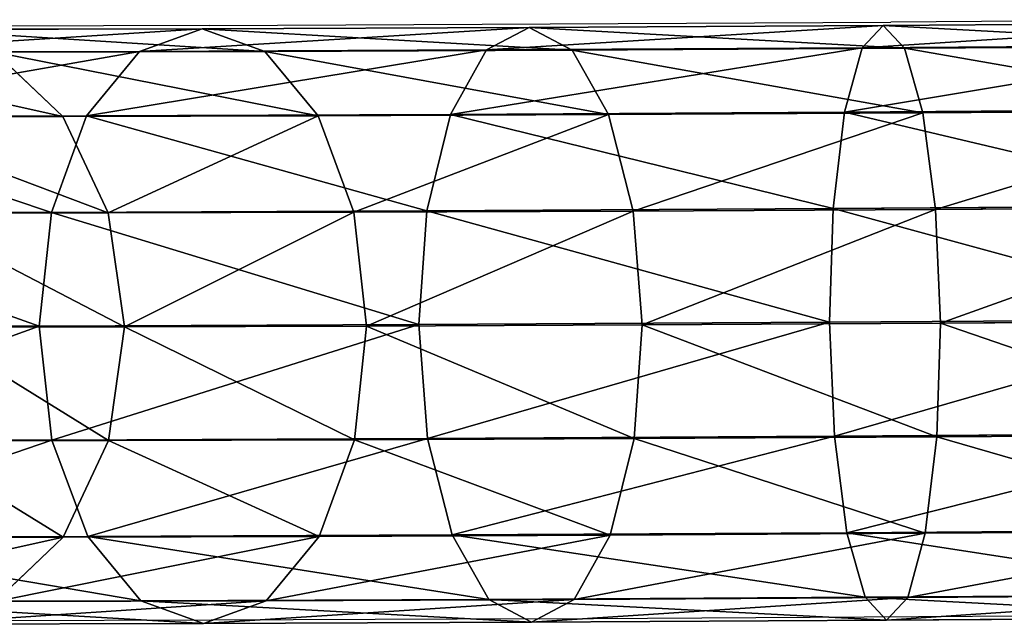
# Model space of a CAD drawing. Units: centimetres. Extents: x -591 to 562, y -387 to 973.
# Drawn here: x -387 to -381, y -96 to -92 of the extents above; entities that cross this region are included whole.
import ezdxf

# ---------------------------------------------------------------- set-up
doc = ezdxf.new("R2010")
doc.units = ezdxf.units.CM
doc.header["$LTSCALE"] = 2.54
doc.layers.get('0').update_dxf_attribs({"true_color": 0xff5454})
doc.layers.add('VP-EQ', color=7, linetype='Continuous', true_color=0x8a3492)

# ---------------------------------------------------------------- blocks, each defined once
blk = doc.blocks.new('Grupuj_117')
at = {"color": 0}
for p, q in [((173.7665, 3.8325, 103.9507), (175.6066, 3.8375, 102.4711)), ((173.7665, 3.8325, 103.9507), (175.6066, 3.8375, 102.4711)), ((167.0629, 3.7954, 105.9128), (169.407, 3.811, 105.7056)), ((167.0629, 3.7954, 105.9128), (169.407, 3.811, 105.7056)), ((169.407, 3.811, 105.7056), (169.2724, 3.6676, 104.9872)), ((169.407, 3.811, 105.7056), (169.2724, 3.6676, 104.9872)), ((169.407, 3.811, 105.7056), (171.6731, 3.8235, 105.0428)), ((169.407, 3.811, 105.7056), (171.6731, 3.8235, 105.0428)), ((169.5431, 3.6654, 106.4232), (169.407, 3.811, 105.7056)), ((169.5431, 3.6654, 106.4232), (169.407, 3.811, 105.7056)), ((171.6731, 3.8235, 105.0428), (171.4009, 3.6794, 104.3647)), ((171.6731, 3.8235, 105.0428), (171.4009, 3.6794, 104.3647)), ((171.6731, 3.8235, 105.0428), (173.7665, 3.8325, 103.9507)), ((171.6731, 3.8235, 105.0428), (173.7665, 3.8325, 103.9507)), ((171.9466, 3.6788, 105.7203), (171.6731, 3.8235, 105.0428)), ((171.9466, 3.6788, 105.7203), (171.6731, 3.8235, 105.0428)), ((173.7665, 3.8325, 103.9507), (173.3671, 3.6878, 103.3389)), ((173.7665, 3.8325, 103.9507), (173.3671, 3.6878, 103.3389)), ((174.1667, 3.6883, 104.562), (173.7665, 3.8325, 103.9507)), ((174.1667, 3.6883, 104.562), (173.7665, 3.8325, 103.9507)), ((167.0313, 3.6527, 105.1854), (169.2724, 3.6676, 104.9872)), ((167.0313, 3.6527, 105.1854), (169.2724, 3.6676, 104.9872)), ((167.0954, 3.6491, 106.6396), (169.5431, 3.6654, 106.4232)), ((167.0954, 3.6491, 106.6396), (169.5431, 3.6654, 106.4232)), ((169.2724, 3.6676, 104.9872), (169.1599, 3.2571, 104.3775)), ((169.2724, 3.6676, 104.9872), (169.1599, 3.2571, 104.3775)), ((169.2724, 3.6676, 104.9872), (171.4009, 3.6794, 104.3647)), ((169.2724, 3.6676, 104.9872), (171.4009, 3.6794, 104.3647)), ((169.5431, 3.6654, 106.4232), (171.9466, 3.6788, 105.7203)), ((169.5431, 3.6654, 106.4232), (171.9466, 3.6788, 105.7203)), ((169.6602, 3.2532, 107.0307), (169.5431, 3.6654, 106.4232)), ((169.6602, 3.2532, 107.0307), (169.5431, 3.6654, 106.4232)), ((171.4009, 3.6794, 104.3647), (171.1713, 3.2683, 103.7893)), ((171.4009, 3.6794, 104.3647), (171.1713, 3.2683, 103.7893)), ((171.4009, 3.6794, 104.3647), (173.3671, 3.6878, 103.3389)), ((171.4009, 3.6794, 104.3647), (173.3671, 3.6878, 103.3389)), ((171.9466, 3.6788, 105.7203), (174.1667, 3.6883, 104.562)), ((171.9466, 3.6788, 105.7203), (174.1667, 3.6883, 104.562)), ((172.1795, 3.2671, 106.2939), (171.9466, 3.6788, 105.7203)), ((172.1795, 3.2671, 106.2939), (171.9466, 3.6788, 105.7203)), ((173.3671, 3.6878, 103.3389), (173.0292, 3.2763, 102.8199)), ((173.3671, 3.6878, 103.3389), (173.0292, 3.2763, 102.8199)), ((173.3671, 3.6878, 103.3389), (175.0954, 3.6926, 101.9493)), ((173.3671, 3.6878, 103.3389), (175.0954, 3.6926, 101.9493)), ((174.1667, 3.6883, 104.562), (176.1182, 3.6936, 102.9928)), ((174.1667, 3.6883, 104.562), (176.1182, 3.6936, 102.9928)), ((174.5067, 3.2771, 105.0798), (174.1667, 3.6883, 104.562)), ((174.5067, 3.2771, 105.0798), (174.1667, 3.6883, 104.562)), ((175.0954, 3.6926, 101.9493), (174.6624, 3.2807, 101.5068)), ((175.0954, 3.6926, 101.9493), (174.6624, 3.2807, 101.5068)), ((169.1599, 3.2571, 104.3775), (171.1713, 3.2683, 103.7893)), ((169.1599, 3.2571, 104.3775), (171.1713, 3.2683, 103.7893)), ((171.1713, 3.2683, 103.7893), (171.0192, 2.6528, 103.404)), ((171.1713, 3.2683, 103.7893), (171.0192, 2.6528, 103.404)), ((171.1713, 3.2683, 103.7893), (173.0292, 3.2763, 102.8199)), ((171.1713, 3.2683, 103.7893), (173.0292, 3.2763, 102.8199)), ((172.1795, 3.2671, 106.2939), (174.5067, 3.2771, 105.0798)), ((172.1795, 3.2671, 106.2939), (174.5067, 3.2771, 105.0798)), ((173.0292, 3.2763, 102.8199), (172.8044, 2.6605, 102.4727)), ((173.0292, 3.2763, 102.8199), (172.8044, 2.6605, 102.4727)), ((173.0292, 3.2763, 102.8199), (174.6624, 3.2807, 101.5068)), ((173.0292, 3.2763, 102.8199), (174.6624, 3.2807, 101.5068)), ((174.6624, 3.2807, 101.5068), (174.3735, 2.6648, 101.211)), ((174.6624, 3.2807, 101.5068), (174.3735, 2.6648, 101.211)), ((174.5067, 3.2771, 105.0798), (176.5523, 3.2827, 103.435)), ((174.5067, 3.2771, 105.0798), (176.5523, 3.2827, 103.435)), ((174.7348, 2.6616, 105.4253), (174.5067, 3.2771, 105.0798)), ((174.7348, 2.6616, 105.4253), (174.5067, 3.2771, 105.0798)), ((174.6624, 3.2807, 101.5068), (176.008, 3.2816, 99.9003)), ((174.6624, 3.2807, 101.5068), (176.008, 3.2816, 99.9003)), ((167.0054, 3.2428, 104.568), (169.1599, 3.2571, 104.3775)), ((167.0054, 3.2428, 104.568), (169.1599, 3.2571, 104.3775)), ((167.1239, 3.2363, 107.255), (169.6602, 3.2532, 107.0307)), ((167.1239, 3.2363, 107.255), (169.6602, 3.2532, 107.0307)), ((169.1599, 3.2571, 104.3775), (169.0867, 2.6421, 103.9692)), ((169.1599, 3.2571, 104.3775), (169.0867, 2.6421, 103.9692)), ((169.6602, 3.2532, 107.0307), (172.1795, 3.2671, 106.2939)), ((169.6602, 3.2532, 107.0307), (172.1795, 3.2671, 106.2939)), ((169.7403, 2.6369, 107.4358), (169.6602, 3.2532, 107.0307)), ((169.7403, 2.6369, 107.4358), (169.6602, 3.2532, 107.0307)), ((172.3366, 2.6513, 106.6765), (172.1795, 3.2671, 106.2939)), ((172.3366, 2.6513, 106.6765), (172.1795, 3.2671, 106.2939)), ((166.9892, 2.6281, 104.1546), (169.0867, 2.6421, 103.9692)), ((166.9892, 2.6281, 104.1546), (169.0867, 2.6421, 103.9692)), ((169.0867, 2.6421, 103.9692), (169.0639, 1.9161, 103.8244)), ((169.0867, 2.6421, 103.9692), (169.0639, 1.9161, 103.8244)), ((169.0867, 2.6421, 103.9692), (171.0192, 2.6528, 103.404)), ((169.0867, 2.6421, 103.9692), (171.0192, 2.6528, 103.404)), ((169.7403, 2.6369, 107.4358), (172.3366, 2.6513, 106.6765)), ((169.7403, 2.6369, 107.4358), (172.3366, 2.6513, 106.6765)), ((171.0192, 2.6528, 103.404), (170.9679, 1.9267, 103.2676)), ((171.0192, 2.6528, 103.404), (170.9679, 1.9267, 103.2676)), ((171.0192, 2.6528, 103.404), (172.8044, 2.6605, 102.4727)), ((171.0192, 2.6528, 103.404), (172.8044, 2.6605, 102.4727)), ((172.3366, 2.6513, 106.6765), (174.7348, 2.6616, 105.4253)), ((172.3366, 2.6513, 106.6765), (174.7348, 2.6616, 105.4253)), ((172.3938, 1.925, 106.8098), (172.3366, 2.6513, 106.6765)), ((172.3938, 1.925, 106.8098), (172.3366, 2.6513, 106.6765)), ((172.8044, 2.6605, 102.4727), (172.7267, 1.9342, 102.35)), ((172.8044, 2.6605, 102.4727), (172.7267, 1.9342, 102.35)), ((172.8044, 2.6605, 102.4727), (174.3735, 2.6648, 101.211)), ((172.8044, 2.6605, 102.4727), (174.3735, 2.6648, 101.211)), ((174.3735, 2.6648, 101.211), (174.2728, 1.9385, 101.1069)), ((174.3735, 2.6648, 101.211), (174.2728, 1.9385, 101.1069)), ((174.3735, 2.6648, 101.211), (175.6664, 2.6656, 99.6674)), ((174.3735, 2.6648, 101.211), (175.6664, 2.6656, 99.6674)), ((174.7348, 2.6616, 105.4253), (176.8429, 2.6674, 103.7303)), ((174.7348, 2.6616, 105.4253), (176.8429, 2.6674, 103.7303)), ((174.8162, 1.9354, 105.5459), (174.7348, 2.6616, 105.4253)), ((174.8162, 1.9354, 105.5459), (174.7348, 2.6616, 105.4253)), ((167.1441, 2.6196, 107.6653), (169.7403, 2.6369, 107.4358)), ((167.1441, 2.6196, 107.6653), (169.7403, 2.6369, 107.4358)), ((169.7714, 1.9105, 107.5767), (169.7403, 2.6369, 107.4358)), ((169.7714, 1.9105, 107.5767), (169.7403, 2.6369, 107.4358)), ((166.9852, 1.9023, 104.0082), (169.0639, 1.9161, 103.8244)), ((166.9852, 1.9023, 104.0082), (169.0639, 1.9161, 103.8244)), ((167.1528, 1.8931, 107.8082), (169.7714, 1.9105, 107.5767)), ((167.1528, 1.8931, 107.8082), (169.7714, 1.9105, 107.5767)), ((169.0639, 1.9161, 103.8244), (170.9679, 1.9267, 103.2676)), ((169.0639, 1.9161, 103.8244), (170.9679, 1.9267, 103.2676)), ((169.0639, 1.9161, 103.8244), (169.0949, 1.1897, 103.9653)), ((169.0639, 1.9161, 103.8244), (169.0949, 1.1897, 103.9653)), ((169.7485, 1.1845, 107.432), (169.7714, 1.9105, 107.5767)), ((169.7485, 1.1845, 107.432), (169.7714, 1.9105, 107.5767)), ((169.7714, 1.9105, 107.5767), (172.3938, 1.925, 106.8098)), ((169.7714, 1.9105, 107.5767), (172.3938, 1.925, 106.8098)), ((170.9679, 1.9267, 103.2676), (172.7267, 1.9342, 102.35)), ((170.9679, 1.9267, 103.2676), (172.7267, 1.9342, 102.35)), ((170.9679, 1.9267, 103.2676), (171.0251, 1.2004, 103.4008)), ((170.9679, 1.9267, 103.2676), (171.0251, 1.2004, 103.4008)), ((172.3425, 1.1989, 106.6733), (172.3938, 1.925, 106.8098)), ((172.3425, 1.1989, 106.6733), (172.3938, 1.925, 106.8098)), ((172.3938, 1.925, 106.8098), (174.8162, 1.9354, 105.5459)), ((172.3938, 1.925, 106.8098), (174.8162, 1.9354, 105.5459)), ((172.7267, 1.9342, 102.35), (174.2728, 1.9385, 101.1069)), ((172.7267, 1.9342, 102.35), (174.2728, 1.9385, 101.1069)), ((172.7267, 1.9342, 102.35), (172.8082, 1.2081, 102.4706)), ((172.7267, 1.9342, 102.35), (172.8082, 1.2081, 102.4706)), ((174.2728, 1.9385, 101.1069), (175.5466, 1.9392, 99.586)), ((174.2728, 1.9385, 101.1069), (175.5466, 1.9392, 99.586)), ((174.2728, 1.9385, 101.1069), (174.3755, 1.2124, 101.2103)), ((174.2728, 1.9385, 101.1069), (174.3755, 1.2124, 101.2103)), ((174.7386, 1.2092, 105.4232), (174.8162, 1.9354, 105.5459)), ((174.7386, 1.2092, 105.4232), (174.8162, 1.9354, 105.5459)), ((174.8162, 1.9354, 105.5459), (176.9456, 1.9413, 103.8338)), ((174.8162, 1.9354, 105.5459), (176.9456, 1.9413, 103.8338)), ((169.0949, 1.1897, 103.9653), (171.0251, 1.2004, 103.4008)), ((169.0949, 1.1897, 103.9653), (171.0251, 1.2004, 103.4008)), ((169.7485, 1.1845, 107.432), (172.3425, 1.1989, 106.6733)), ((169.7485, 1.1845, 107.432), (172.3425, 1.1989, 106.6733)), ((171.0251, 1.2004, 103.4008), (172.8082, 1.2081, 102.4706)), ((171.0251, 1.2004, 103.4008), (172.8082, 1.2081, 102.4706)), ((171.0251, 1.2004, 103.4008), (171.1822, 0.5846, 103.7834)), ((171.0251, 1.2004, 103.4008), (171.1822, 0.5846, 103.7834)), ((172.1904, 0.5834, 106.2881), (172.3425, 1.1989, 106.6733)), ((172.1904, 0.5834, 106.2881), (172.3425, 1.1989, 106.6733)), ((172.3425, 1.1989, 106.6733), (174.7386, 1.2092, 105.4232)), ((172.3425, 1.1989, 106.6733), (174.7386, 1.2092, 105.4232)), ((172.8082, 1.2081, 102.4706), (174.3755, 1.2124, 101.2103)), ((172.8082, 1.2081, 102.4706), (174.3755, 1.2124, 101.2103)), ((172.8082, 1.2081, 102.4706), (173.0363, 0.5925, 102.8161)), ((172.8082, 1.2081, 102.4706), (173.0363, 0.5925, 102.8161)), ((174.3755, 1.2124, 101.2103), (175.6669, 1.2131, 99.6686)), ((174.3755, 1.2124, 101.2103), (175.6669, 1.2131, 99.6686)), ((174.3755, 1.2124, 101.2103), (174.666, 0.597, 101.5056)), ((174.3755, 1.2124, 101.2103), (174.666, 0.597, 101.5056)), ((174.5138, 0.5934, 105.076), (174.7386, 1.2092, 105.4232)), ((174.5138, 0.5934, 105.076), (174.7386, 1.2092, 105.4232)), ((174.7386, 1.2092, 105.4232), (176.8449, 1.2149, 103.7297)), ((174.7386, 1.2092, 105.4232), (176.8449, 1.2149, 103.7297)), ((166.9939, 1.1757, 104.1511), (169.0949, 1.1897, 103.9653)), ((166.9939, 1.1757, 104.1511), (169.0949, 1.1897, 103.9653)), ((167.1488, 1.1672, 107.6618), (169.7485, 1.1845, 107.432)), ((167.1488, 1.1672, 107.6618), (169.7485, 1.1845, 107.432)), ((169.0949, 1.1897, 103.9653), (169.175, 0.5735, 104.3704)), ((169.0949, 1.1897, 103.9653), (169.175, 0.5735, 104.3704)), ((169.6753, 0.5695, 107.0237), (169.7485, 1.1845, 107.432)), ((169.6753, 0.5695, 107.0237), (169.7485, 1.1845, 107.432)), ((167.014, 0.5591, 104.5614), (169.175, 0.5735, 104.3704)), ((167.014, 0.5591, 104.5614), (169.175, 0.5735, 104.3704)), ((167.1326, 0.5526, 107.2484), (169.6753, 0.5695, 107.0237)), ((167.1326, 0.5526, 107.2484), (169.6753, 0.5695, 107.0237)), ((169.175, 0.5735, 104.3704), (171.1822, 0.5846, 103.7834)), ((169.175, 0.5735, 104.3704), (171.1822, 0.5846, 103.7834)), ((169.175, 0.5735, 104.3704), (169.2921, 0.1612, 104.978)), ((169.175, 0.5735, 104.3704), (169.2921, 0.1612, 104.978)), ((169.5628, 0.159, 106.4139), (169.6753, 0.5695, 107.0237)), ((169.5628, 0.159, 106.4139), (169.6753, 0.5695, 107.0237)), ((169.6753, 0.5695, 107.0237), (172.1904, 0.5834, 106.2881)), ((169.6753, 0.5695, 107.0237), (172.1904, 0.5834, 106.2881)), ((171.1822, 0.5846, 103.7834), (173.0363, 0.5925, 102.8161)), ((171.1822, 0.5846, 103.7834), (173.0363, 0.5925, 102.8161)), ((171.1822, 0.5846, 103.7834), (171.4151, 0.173, 104.3571)), ((171.1822, 0.5846, 103.7834), (171.4151, 0.173, 104.3571)), ((171.9608, 0.1723, 105.7126), (172.1904, 0.5834, 106.2881)), ((171.9608, 0.1723, 105.7126), (172.1904, 0.5834, 106.2881)), ((172.1904, 0.5834, 106.2881), (174.5138, 0.5934, 105.076)), ((172.1904, 0.5834, 106.2881), (174.5138, 0.5934, 105.076)), ((173.0363, 0.5925, 102.8161), (174.666, 0.597, 101.5056)), ((173.0363, 0.5925, 102.8161), (174.666, 0.597, 101.5056)), ((173.0363, 0.5925, 102.8161), (173.3763, 0.1814, 103.3339)), ((173.0363, 0.5925, 102.8161), (173.3763, 0.1814, 103.3339)), ((174.1759, 0.1818, 104.5569), (174.5138, 0.5934, 105.076)), ((174.1759, 0.1818, 104.5569), (174.5138, 0.5934, 105.076)), ((174.5138, 0.5934, 105.076), (176.556, 0.599, 103.4339)), ((174.5138, 0.5934, 105.076), (176.556, 0.599, 103.4339)), ((174.666, 0.597, 101.5056), (176.0088, 0.5978, 99.9024)), ((174.666, 0.597, 101.5056), (176.0088, 0.5978, 99.9024)), ((174.666, 0.597, 101.5056), (175.1002, 0.1861, 101.9478)), ((174.666, 0.597, 101.5056), (175.1002, 0.1861, 101.9478)), ((169.2921, 0.1612, 104.978), (167.0426, 0.1462, 105.1769)), ((169.2921, 0.1612, 104.978), (167.0426, 0.1462, 105.1769)), ((167.1067, 0.1427, 106.631), (169.5628, 0.159, 106.4139)), ((167.1067, 0.1427, 106.631), (169.5628, 0.159, 106.4139)), ((171.4151, 0.173, 104.3571), (169.2921, 0.1612, 104.978)), ((171.4151, 0.173, 104.3571), (169.2921, 0.1612, 104.978)), ((169.2921, 0.1612, 104.978), (169.4283, 0.0157, 105.6956)), ((169.2921, 0.1612, 104.978), (169.4283, 0.0157, 105.6956)), ((169.4283, 0.0157, 105.6956), (169.5628, 0.159, 106.4139)), ((169.4283, 0.0157, 105.6956), (169.5628, 0.159, 106.4139)), ((169.5628, 0.159, 106.4139), (171.9608, 0.1723, 105.7126)), ((169.5628, 0.159, 106.4139), (171.9608, 0.1723, 105.7126)), ((173.3763, 0.1814, 103.3339), (171.4151, 0.173, 104.3571)), ((173.3763, 0.1814, 103.3339), (171.4151, 0.173, 104.3571)), ((171.4151, 0.173, 104.3571), (171.6886, 0.0282, 105.0345)), ((171.4151, 0.173, 104.3571), (171.6886, 0.0282, 105.0345)), ((171.6886, 0.0282, 105.0345), (171.9608, 0.1723, 105.7126)), ((171.6886, 0.0282, 105.0345), (171.9608, 0.1723, 105.7126)), ((171.9608, 0.1723, 105.7126), (174.1759, 0.1818, 104.5569)), ((171.9608, 0.1723, 105.7126), (174.1759, 0.1818, 104.5569)), ((175.1002, 0.1861, 101.9478), (173.3763, 0.1814, 103.3339)), ((175.1002, 0.1861, 101.9478), (173.3763, 0.1814, 103.3339)), ((173.3763, 0.1814, 103.3339), (173.7765, 0.0371, 103.9452)), ((173.3763, 0.1814, 103.3339), (173.7765, 0.0371, 103.9452)), ((173.7765, 0.0371, 103.9452), (174.1759, 0.1818, 104.5569)), ((173.7765, 0.0371, 103.9452), (174.1759, 0.1818, 104.5569)), ((174.1759, 0.1818, 104.5569), (176.123, 0.1872, 102.9914)), ((174.1759, 0.1818, 104.5569), (176.123, 0.1872, 102.9914)), ((167.0751, 0, 105.9036), (169.4283, 0.0157, 105.6956)), ((167.0751, 0, 105.9036), (169.4283, 0.0157, 105.6956)), ((169.4283, 0.0157, 105.6956), (171.6886, 0.0282, 105.0345)), ((169.4283, 0.0157, 105.6956), (171.6886, 0.0282, 105.0345)), ((171.6886, 0.0282, 105.0345), (173.7765, 0.0371, 103.9452)), ((171.6886, 0.0282, 105.0345), (173.7765, 0.0371, 103.9452)), ((173.7765, 0.0371, 103.9452), (175.6118, 0.0422, 102.4695)), ((173.7765, 0.0371, 103.9452), (175.6118, 0.0422, 102.4695))]:
    blk.add_line(p, q, dxfattribs=at)
mesh = blk.add_polyface(dxfattribs=at)
corners = [(173.3671, 3.6878, 103.3389), (175.6066, 3.8375, 102.4711), (175.0954, 3.6926, 101.9493), (173.7665, 3.8325, 103.9507)]
mesh.append_faces([[corners[k] for k in face] for face in [(0, 1, 2), (1, 0, 3)]], dxfattribs={"vtx0": -1, "color": 0})
mesh = blk.add_polyface(dxfattribs=at)
corners = [(173.7665, 3.8325, 103.9507), (176.1182, 3.6936, 102.9928), (175.6066, 3.8375, 102.4711), (174.1667, 3.6883, 104.562)]
mesh.append_faces([[corners[k] for k in face] for face in [(0, 1, 2), (1, 0, 3)]], dxfattribs={"vtx0": -1, "color": 0})
mesh = blk.add_polyface(dxfattribs=at)
corners = [(167.0313, 3.6527, 105.1854), (169.407, 3.811, 105.7056), (169.2724, 3.6676, 104.9872), (167.0629, 3.7954, 105.9128)]
mesh.append_faces([[corners[k] for k in face] for face in [(0, 1, 2), (1, 0, 3)]], dxfattribs={"vtx0": -1, "color": 0})
mesh = blk.add_polyface(dxfattribs=at)
corners = [(167.0629, 3.7954, 105.9128), (169.5431, 3.6654, 106.4232), (169.407, 3.811, 105.7056), (167.0954, 3.6491, 106.6396)]
mesh.append_faces([[corners[k] for k in face] for face in [(0, 1, 2), (1, 0, 3)]], dxfattribs={"vtx0": -1, "color": 0})
mesh = blk.add_polyface(dxfattribs=at)
corners = [(169.2724, 3.6676, 104.9872), (171.6731, 3.8235, 105.0428), (171.4009, 3.6794, 104.3647), (169.407, 3.811, 105.7056)]
mesh.append_faces([[corners[k] for k in face] for face in [(0, 1, 2), (1, 0, 3)]], dxfattribs={"vtx0": -1, "color": 0})
mesh = blk.add_polyface(dxfattribs=at)
corners = [(169.407, 3.811, 105.7056), (171.9466, 3.6788, 105.7203), (171.6731, 3.8235, 105.0428), (169.5431, 3.6654, 106.4232)]
mesh.append_faces([[corners[k] for k in face] for face in [(0, 1, 2), (1, 0, 3)]], dxfattribs={"vtx0": -1, "color": 0})
mesh = blk.add_polyface(dxfattribs=at)
corners = [(171.4009, 3.6794, 104.3647), (173.7665, 3.8325, 103.9507), (173.3671, 3.6878, 103.3389), (171.6731, 3.8235, 105.0428)]
mesh.append_faces([[corners[k] for k in face] for face in [(0, 1, 2), (1, 0, 3)]], dxfattribs={"vtx0": -1, "color": 0})
mesh = blk.add_polyface(dxfattribs=at)
corners = [(171.6731, 3.8235, 105.0428), (174.1667, 3.6883, 104.562), (173.7665, 3.8325, 103.9507), (171.9466, 3.6788, 105.7203)]
mesh.append_faces([[corners[k] for k in face] for face in [(0, 1, 2), (1, 0, 3)]], dxfattribs={"vtx0": -1, "color": 0})
mesh = blk.add_polyface(dxfattribs=at)
corners = [(167.0054, 3.2428, 104.568), (169.2724, 3.6676, 104.9872), (169.1599, 3.2571, 104.3775), (167.0313, 3.6527, 105.1854)]
mesh.append_faces([[corners[k] for k in face] for face in [(0, 1, 2), (1, 0, 3)]], dxfattribs={"vtx0": -1, "color": 0})
mesh = blk.add_polyface(dxfattribs=at)
corners = [(167.0954, 3.6491, 106.6396), (169.6602, 3.2532, 107.0307), (169.5431, 3.6654, 106.4232), (167.1239, 3.2363, 107.255)]
mesh.append_faces([[corners[k] for k in face] for face in [(0, 1, 2), (1, 0, 3)]], dxfattribs={"vtx0": -1, "color": 0})
mesh = blk.add_polyface(dxfattribs=at)
corners = [(169.1599, 3.2571, 104.3775), (171.4009, 3.6794, 104.3647), (171.1713, 3.2683, 103.7893), (169.2724, 3.6676, 104.9872)]
mesh.append_faces([[corners[k] for k in face] for face in [(0, 1, 2), (1, 0, 3)]], dxfattribs={"vtx0": -1, "color": 0})
mesh = blk.add_polyface(dxfattribs=at)
corners = [(169.5431, 3.6654, 106.4232), (172.1795, 3.2671, 106.2939), (171.9466, 3.6788, 105.7203), (169.6602, 3.2532, 107.0307)]
mesh.append_faces([[corners[k] for k in face] for face in [(0, 1, 2), (1, 0, 3)]], dxfattribs={"vtx0": -1, "color": 0})
mesh = blk.add_polyface(dxfattribs=at)
corners = [(171.1713, 3.2683, 103.7893), (173.3671, 3.6878, 103.3389), (173.0292, 3.2763, 102.8199), (171.4009, 3.6794, 104.3647)]
mesh.append_faces([[corners[k] for k in face] for face in [(0, 1, 2), (1, 0, 3)]], dxfattribs={"vtx0": -1, "color": 0})
mesh = blk.add_polyface(dxfattribs=at)
corners = [(171.9466, 3.6788, 105.7203), (174.5067, 3.2771, 105.0798), (174.1667, 3.6883, 104.562), (172.1795, 3.2671, 106.2939)]
mesh.append_faces([[corners[k] for k in face] for face in [(0, 1, 2), (1, 0, 3)]], dxfattribs={"vtx0": -1, "color": 0})
mesh = blk.add_polyface(dxfattribs=at)
corners = [(173.0292, 3.2763, 102.8199), (175.0954, 3.6926, 101.9493), (174.6624, 3.2807, 101.5068), (173.3671, 3.6878, 103.3389)]
mesh.append_faces([[corners[k] for k in face] for face in [(0, 1, 2), (1, 0, 3)]], dxfattribs={"vtx0": -1, "color": 0})
mesh = blk.add_polyface(dxfattribs=at)
corners = [(174.1667, 3.6883, 104.562), (176.5523, 3.2827, 103.435), (176.1182, 3.6936, 102.9928), (174.5067, 3.2771, 105.0798)]
mesh.append_faces([[corners[k] for k in face] for face in [(0, 1, 2), (1, 0, 3)]], dxfattribs={"vtx0": -1, "color": 0})
mesh = blk.add_polyface(dxfattribs=at)
corners = [(174.6624, 3.2807, 101.5068), (176.5194, 3.6934, 100.2492), (176.008, 3.2816, 99.9003), (175.0954, 3.6926, 101.9493)]
mesh.append_faces([[corners[k] for k in face] for face in [(0, 1, 2), (1, 0, 3)]], dxfattribs={"vtx0": -1, "color": 0})
mesh = blk.add_polyface(dxfattribs=at)
corners = [(169.1599, 3.2571, 104.3775), (171.0192, 2.6528, 103.404), (169.0867, 2.6421, 103.9692), (171.1713, 3.2683, 103.7893)]
mesh.append_faces([[corners[k] for k in face] for face in [(0, 1, 2), (1, 0, 3)]], dxfattribs={"vtx0": -1, "color": 0})
mesh = blk.add_polyface(dxfattribs=at)
corners = [(171.1713, 3.2683, 103.7893), (172.8044, 2.6605, 102.4727), (171.0192, 2.6528, 103.404), (173.0292, 3.2763, 102.8199)]
mesh.append_faces([[corners[k] for k in face] for face in [(0, 1, 2), (1, 0, 3)]], dxfattribs={"vtx0": -1, "color": 0})
mesh = blk.add_polyface(dxfattribs=at)
corners = [(172.3366, 2.6513, 106.6765), (174.5067, 3.2771, 105.0798), (172.1795, 3.2671, 106.2939), (174.7348, 2.6616, 105.4253)]
mesh.append_faces([[corners[k] for k in face] for face in [(0, 1, 2), (1, 0, 3)]], dxfattribs={"vtx0": -1, "color": 0})
mesh = blk.add_polyface(dxfattribs=at)
corners = [(173.0292, 3.2763, 102.8199), (174.3735, 2.6648, 101.211), (172.8044, 2.6605, 102.4727), (174.6624, 3.2807, 101.5068)]
mesh.append_faces([[corners[k] for k in face] for face in [(0, 1, 2), (1, 0, 3)]], dxfattribs={"vtx0": -1, "color": 0})
mesh = blk.add_polyface(dxfattribs=at)
corners = [(174.6624, 3.2807, 101.5068), (175.6664, 2.6656, 99.6674), (174.3735, 2.6648, 101.211), (176.008, 3.2816, 99.9003)]
mesh.append_faces([[corners[k] for k in face] for face in [(0, 1, 2), (1, 0, 3)]], dxfattribs={"vtx0": -1, "color": 0})
mesh = blk.add_polyface(dxfattribs=at)
corners = [(174.7348, 2.6616, 105.4253), (176.5523, 3.2827, 103.435), (174.5067, 3.2771, 105.0798), (176.8429, 2.6674, 103.7303)]
mesh.append_faces([[corners[k] for k in face] for face in [(0, 1, 2), (1, 0, 3)]], dxfattribs={"vtx0": -1, "color": 0})
mesh = blk.add_polyface(dxfattribs=at)
corners = [(167.0054, 3.2428, 104.568), (169.0867, 2.6421, 103.9692), (166.9892, 2.6281, 104.1546), (169.1599, 3.2571, 104.3775)]
mesh.append_faces([[corners[k] for k in face] for face in [(0, 1, 2), (1, 0, 3)]], dxfattribs={"vtx0": -1, "color": 0})
mesh = blk.add_polyface(dxfattribs=at)
corners = [(167.1441, 2.6196, 107.6653), (169.6602, 3.2532, 107.0307), (167.1239, 3.2363, 107.255), (169.7403, 2.6369, 107.4358)]
mesh.append_faces([[corners[k] for k in face] for face in [(0, 1, 2), (1, 0, 3)]], dxfattribs={"vtx0": -1, "color": 0})
mesh = blk.add_polyface(dxfattribs=at)
corners = [(169.7403, 2.6369, 107.4358), (172.1795, 3.2671, 106.2939), (169.6602, 3.2532, 107.0307), (172.3366, 2.6513, 106.6765)]
mesh.append_faces([[corners[k] for k in face] for face in [(0, 1, 2), (1, 0, 3)]], dxfattribs={"vtx0": -1, "color": 0})
mesh = blk.add_polyface(dxfattribs=at)
corners = [(166.9892, 2.6281, 104.1546), (169.0639, 1.9161, 103.8244), (166.9852, 1.9023, 104.0082), (169.0867, 2.6421, 103.9692)]
mesh.append_faces([[corners[k] for k in face] for face in [(0, 1, 2), (1, 0, 3)]], dxfattribs={"vtx0": -1, "color": 0})
mesh = blk.add_polyface(dxfattribs=at)
corners = [(169.0867, 2.6421, 103.9692), (170.9679, 1.9267, 103.2676), (169.0639, 1.9161, 103.8244), (171.0192, 2.6528, 103.404)]
mesh.append_faces([[corners[k] for k in face] for face in [(0, 1, 2), (1, 0, 3)]], dxfattribs={"vtx0": -1, "color": 0})
mesh = blk.add_polyface(dxfattribs=at)
corners = [(169.7714, 1.9105, 107.5767), (172.3366, 2.6513, 106.6765), (169.7403, 2.6369, 107.4358), (172.3938, 1.925, 106.8098)]
mesh.append_faces([[corners[k] for k in face] for face in [(0, 1, 2), (1, 0, 3)]], dxfattribs={"vtx0": -1, "color": 0})
mesh = blk.add_polyface(dxfattribs=at)
corners = [(171.0192, 2.6528, 103.404), (172.7267, 1.9342, 102.35), (170.9679, 1.9267, 103.2676), (172.8044, 2.6605, 102.4727)]
mesh.append_faces([[corners[k] for k in face] for face in [(0, 1, 2), (1, 0, 3)]], dxfattribs={"vtx0": -1, "color": 0})
mesh = blk.add_polyface(dxfattribs=at)
corners = [(172.3938, 1.925, 106.8098), (174.7348, 2.6616, 105.4253), (172.3366, 2.6513, 106.6765), (174.8162, 1.9354, 105.5459)]
mesh.append_faces([[corners[k] for k in face] for face in [(0, 1, 2), (1, 0, 3)]], dxfattribs={"vtx0": -1, "color": 0})
mesh = blk.add_polyface(dxfattribs=at)
corners = [(172.8044, 2.6605, 102.4727), (174.2728, 1.9385, 101.1069), (172.7267, 1.9342, 102.35), (174.3735, 2.6648, 101.211)]
mesh.append_faces([[corners[k] for k in face] for face in [(0, 1, 2), (1, 0, 3)]], dxfattribs={"vtx0": -1, "color": 0})
mesh = blk.add_polyface(dxfattribs=at)
corners = [(174.3735, 2.6648, 101.211), (175.5466, 1.9392, 99.586), (174.2728, 1.9385, 101.1069), (175.6664, 2.6656, 99.6674)]
mesh.append_faces([[corners[k] for k in face] for face in [(0, 1, 2), (1, 0, 3)]], dxfattribs={"vtx0": -1, "color": 0})
mesh = blk.add_polyface(dxfattribs=at)
corners = [(174.8162, 1.9354, 105.5459), (176.8429, 2.6674, 103.7303), (174.7348, 2.6616, 105.4253), (176.9456, 1.9413, 103.8338)]
mesh.append_faces([[corners[k] for k in face] for face in [(0, 1, 2), (1, 0, 3)]], dxfattribs={"vtx0": -1, "color": 0})
mesh = blk.add_polyface(dxfattribs=at)
corners = [(167.1528, 1.8931, 107.8082), (169.7403, 2.6369, 107.4358), (167.1441, 2.6196, 107.6653), (169.7714, 1.9105, 107.5767)]
mesh.append_faces([[corners[k] for k in face] for face in [(0, 1, 2), (1, 0, 3)]], dxfattribs={"vtx0": -1, "color": 0})
mesh = blk.add_polyface(dxfattribs=at)
corners = [(169.0639, 1.9161, 103.8244), (166.9939, 1.1757, 104.1511), (166.9852, 1.9023, 104.0082), (169.0949, 1.1897, 103.9653)]
mesh.append_faces([[corners[k] for k in face] for face in [(0, 1, 2), (1, 0, 3)]], dxfattribs={"vtx0": -1, "color": 0})
mesh = blk.add_polyface(dxfattribs=at)
corners = [(169.7485, 1.1845, 107.432), (167.1528, 1.8931, 107.8082), (167.1488, 1.1672, 107.6618), (169.7714, 1.9105, 107.5767)]
mesh.append_faces([[corners[k] for k in face] for face in [(0, 1, 2), (1, 0, 3)]], dxfattribs={"vtx0": -1, "color": 0})
mesh = blk.add_polyface(dxfattribs=at)
corners = [(170.9679, 1.9267, 103.2676), (169.0949, 1.1897, 103.9653), (169.0639, 1.9161, 103.8244), (171.0251, 1.2004, 103.4008)]
mesh.append_faces([[corners[k] for k in face] for face in [(0, 1, 2), (1, 0, 3)]], dxfattribs={"vtx0": -1, "color": 0})
mesh = blk.add_polyface(dxfattribs=at)
corners = [(172.3425, 1.1989, 106.6733), (169.7714, 1.9105, 107.5767), (169.7485, 1.1845, 107.432), (172.3938, 1.925, 106.8098)]
mesh.append_faces([[corners[k] for k in face] for face in [(0, 1, 2), (1, 0, 3)]], dxfattribs={"vtx0": -1, "color": 0})
mesh = blk.add_polyface(dxfattribs=at)
corners = [(172.7267, 1.9342, 102.35), (171.0251, 1.2004, 103.4008), (170.9679, 1.9267, 103.2676), (172.8082, 1.2081, 102.4706)]
mesh.append_faces([[corners[k] for k in face] for face in [(0, 1, 2), (1, 0, 3)]], dxfattribs={"vtx0": -1, "color": 0})
mesh = blk.add_polyface(dxfattribs=at)
corners = [(174.7386, 1.2092, 105.4232), (172.3938, 1.925, 106.8098), (172.3425, 1.1989, 106.6733), (174.8162, 1.9354, 105.5459)]
mesh.append_faces([[corners[k] for k in face] for face in [(0, 1, 2), (1, 0, 3)]], dxfattribs={"vtx0": -1, "color": 0})
mesh = blk.add_polyface(dxfattribs=at)
corners = [(174.2728, 1.9385, 101.1069), (172.8082, 1.2081, 102.4706), (172.7267, 1.9342, 102.35), (174.3755, 1.2124, 101.2103)]
mesh.append_faces([[corners[k] for k in face] for face in [(0, 1, 2), (1, 0, 3)]], dxfattribs={"vtx0": -1, "color": 0})
mesh = blk.add_polyface(dxfattribs=at)
corners = [(174.2728, 1.9385, 101.1069), (175.6669, 1.2131, 99.6686), (174.3755, 1.2124, 101.2103), (175.5466, 1.9392, 99.586)]
mesh.append_faces([[corners[k] for k in face] for face in [(0, 1, 2), (1, 0, 3)]], dxfattribs={"vtx0": -1, "color": 0})
mesh = blk.add_polyface(dxfattribs=at)
corners = [(176.8449, 1.2149, 103.7297), (174.8162, 1.9354, 105.5459), (174.7386, 1.2092, 105.4232), (176.9456, 1.9413, 103.8338)]
mesh.append_faces([[corners[k] for k in face] for face in [(0, 1, 2), (1, 0, 3)]], dxfattribs={"vtx0": -1, "color": 0})
mesh = blk.add_polyface(dxfattribs=at)
corners = [(171.0251, 1.2004, 103.4008), (169.175, 0.5735, 104.3704), (169.0949, 1.1897, 103.9653), (171.1822, 0.5846, 103.7834)]
mesh.append_faces([[corners[k] for k in face] for face in [(0, 1, 2), (1, 0, 3)]], dxfattribs={"vtx0": -1, "color": 0})
mesh = blk.add_polyface(dxfattribs=at)
corners = [(172.1904, 0.5834, 106.2881), (169.7485, 1.1845, 107.432), (169.6753, 0.5695, 107.0237), (172.3425, 1.1989, 106.6733)]
mesh.append_faces([[corners[k] for k in face] for face in [(0, 1, 2), (1, 0, 3)]], dxfattribs={"vtx0": -1, "color": 0})
mesh = blk.add_polyface(dxfattribs=at)
corners = [(172.8082, 1.2081, 102.4706), (171.1822, 0.5846, 103.7834), (171.0251, 1.2004, 103.4008), (173.0363, 0.5925, 102.8161)]
mesh.append_faces([[corners[k] for k in face] for face in [(0, 1, 2), (1, 0, 3)]], dxfattribs={"vtx0": -1, "color": 0})
mesh = blk.add_polyface(dxfattribs=at)
corners = [(174.5138, 0.5934, 105.076), (172.3425, 1.1989, 106.6733), (172.1904, 0.5834, 106.2881), (174.7386, 1.2092, 105.4232)]
mesh.append_faces([[corners[k] for k in face] for face in [(0, 1, 2), (1, 0, 3)]], dxfattribs={"vtx0": -1, "color": 0})
mesh = blk.add_polyface(dxfattribs=at)
corners = [(174.3755, 1.2124, 101.2103), (173.0363, 0.5925, 102.8161), (172.8082, 1.2081, 102.4706), (174.666, 0.597, 101.5056)]
mesh.append_faces([[corners[k] for k in face] for face in [(0, 1, 2), (1, 0, 3)]], dxfattribs={"vtx0": -1, "color": 0})
mesh = blk.add_polyface(dxfattribs=at)
corners = [(174.3755, 1.2124, 101.2103), (176.0088, 0.5978, 99.9024), (174.666, 0.597, 101.5056), (175.6669, 1.2131, 99.6686)]
mesh.append_faces([[corners[k] for k in face] for face in [(0, 1, 2), (1, 0, 3)]], dxfattribs={"vtx0": -1, "color": 0})
mesh = blk.add_polyface(dxfattribs=at)
corners = [(176.556, 0.599, 103.4339), (174.7386, 1.2092, 105.4232), (174.5138, 0.5934, 105.076), (176.8449, 1.2149, 103.7297)]
mesh.append_faces([[corners[k] for k in face] for face in [(0, 1, 2), (1, 0, 3)]], dxfattribs={"vtx0": -1, "color": 0})
mesh = blk.add_polyface(dxfattribs=at)
corners = [(169.0949, 1.1897, 103.9653), (167.014, 0.5591, 104.5614), (166.9939, 1.1757, 104.1511), (169.175, 0.5735, 104.3704)]
mesh.append_faces([[corners[k] for k in face] for face in [(0, 1, 2), (1, 0, 3)]], dxfattribs={"vtx0": -1, "color": 0})
mesh = blk.add_polyface(dxfattribs=at)
corners = [(169.6753, 0.5695, 107.0237), (167.1488, 1.1672, 107.6618), (167.1326, 0.5526, 107.2484), (169.7485, 1.1845, 107.432)]
mesh.append_faces([[corners[k] for k in face] for face in [(0, 1, 2), (1, 0, 3)]], dxfattribs={"vtx0": -1, "color": 0})
mesh = blk.add_polyface(dxfattribs=at)
corners = [(169.2921, 0.1612, 104.978), (167.014, 0.5591, 104.5614), (169.175, 0.5735, 104.3704), (167.0426, 0.1462, 105.1769)]
mesh.append_faces([[corners[k] for k in face] for face in [(0, 1, 2), (1, 0, 3)]], dxfattribs={"vtx0": -1, "color": 0})
mesh = blk.add_polyface(dxfattribs=at)
corners = [(169.6753, 0.5695, 107.0237), (167.1067, 0.1427, 106.631), (169.5628, 0.159, 106.4139), (167.1326, 0.5526, 107.2484)]
mesh.append_faces([[corners[k] for k in face] for face in [(0, 1, 2), (1, 0, 3)]], dxfattribs={"vtx0": -1, "color": 0})
mesh = blk.add_polyface(dxfattribs=at)
corners = [(171.4151, 0.173, 104.3571), (169.175, 0.5735, 104.3704), (171.1822, 0.5846, 103.7834), (169.2921, 0.1612, 104.978)]
mesh.append_faces([[corners[k] for k in face] for face in [(0, 1, 2), (1, 0, 3)]], dxfattribs={"vtx0": -1, "color": 0})
mesh = blk.add_polyface(dxfattribs=at)
corners = [(172.1904, 0.5834, 106.2881), (169.5628, 0.159, 106.4139), (171.9608, 0.1723, 105.7126), (169.6753, 0.5695, 107.0237)]
mesh.append_faces([[corners[k] for k in face] for face in [(0, 1, 2), (1, 0, 3)]], dxfattribs={"vtx0": -1, "color": 0})
mesh = blk.add_polyface(dxfattribs=at)
corners = [(173.3763, 0.1814, 103.3339), (171.1822, 0.5846, 103.7834), (173.0363, 0.5925, 102.8161), (171.4151, 0.173, 104.3571)]
mesh.append_faces([[corners[k] for k in face] for face in [(0, 1, 2), (1, 0, 3)]], dxfattribs={"vtx0": -1, "color": 0})
mesh = blk.add_polyface(dxfattribs=at)
corners = [(174.5138, 0.5934, 105.076), (171.9608, 0.1723, 105.7126), (174.1759, 0.1818, 104.5569), (172.1904, 0.5834, 106.2881)]
mesh.append_faces([[corners[k] for k in face] for face in [(0, 1, 2), (1, 0, 3)]], dxfattribs={"vtx0": -1, "color": 0})
mesh = blk.add_polyface(dxfattribs=at)
corners = [(175.1002, 0.1861, 101.9478), (173.0363, 0.5925, 102.8161), (174.666, 0.597, 101.5056), (173.3763, 0.1814, 103.3339)]
mesh.append_faces([[corners[k] for k in face] for face in [(0, 1, 2), (1, 0, 3)]], dxfattribs={"vtx0": -1, "color": 0})
mesh = blk.add_polyface(dxfattribs=at)
corners = [(176.556, 0.599, 103.4339), (174.1759, 0.1818, 104.5569), (176.123, 0.1872, 102.9914), (174.5138, 0.5934, 105.076)]
mesh.append_faces([[corners[k] for k in face] for face in [(0, 1, 2), (1, 0, 3)]], dxfattribs={"vtx0": -1, "color": 0})
mesh = blk.add_polyface(dxfattribs=at)
corners = [(176.5205, 0.187, 100.252), (174.666, 0.597, 101.5056), (176.0088, 0.5978, 99.9024), (175.1002, 0.1861, 101.9478)]
mesh.append_faces([[corners[k] for k in face] for face in [(0, 1, 2), (1, 0, 3)]], dxfattribs={"vtx0": -1, "color": 0})
mesh = blk.add_polyface(dxfattribs=at)
corners = [(169.4283, 0.0157, 105.6956), (167.0426, 0.1462, 105.1769), (169.2921, 0.1612, 104.978), (167.0751, 0, 105.9036)]
mesh.append_faces([[corners[k] for k in face] for face in [(0, 1, 2), (1, 0, 3)]], dxfattribs={"vtx0": -1, "color": 0})
mesh = blk.add_polyface(dxfattribs=at)
corners = [(169.5628, 0.159, 106.4139), (167.0751, 0, 105.9036), (169.4283, 0.0157, 105.6956), (167.1067, 0.1427, 106.631)]
mesh.append_faces([[corners[k] for k in face] for face in [(0, 1, 2), (1, 0, 3)]], dxfattribs={"vtx0": -1, "color": 0})
mesh = blk.add_polyface(dxfattribs=at)
corners = [(171.6886, 0.0282, 105.0345), (169.2921, 0.1612, 104.978), (171.4151, 0.173, 104.3571), (169.4283, 0.0157, 105.6956)]
mesh.append_faces([[corners[k] for k in face] for face in [(0, 1, 2), (1, 0, 3)]], dxfattribs={"vtx0": -1, "color": 0})
mesh = blk.add_polyface(dxfattribs=at)
corners = [(171.9608, 0.1723, 105.7126), (169.4283, 0.0157, 105.6956), (171.6886, 0.0282, 105.0345), (169.5628, 0.159, 106.4139)]
mesh.append_faces([[corners[k] for k in face] for face in [(0, 1, 2), (1, 0, 3)]], dxfattribs={"vtx0": -1, "color": 0})
mesh = blk.add_polyface(dxfattribs=at)
corners = [(173.7765, 0.0371, 103.9452), (171.4151, 0.173, 104.3571), (173.3763, 0.1814, 103.3339), (171.6886, 0.0282, 105.0345)]
mesh.append_faces([[corners[k] for k in face] for face in [(0, 1, 2), (1, 0, 3)]], dxfattribs={"vtx0": -1, "color": 0})
mesh = blk.add_polyface(dxfattribs=at)
corners = [(174.1759, 0.1818, 104.5569), (171.6886, 0.0282, 105.0345), (173.7765, 0.0371, 103.9452), (171.9608, 0.1723, 105.7126)]
mesh.append_faces([[corners[k] for k in face] for face in [(0, 1, 2), (1, 0, 3)]], dxfattribs={"vtx0": -1, "color": 0})
mesh = blk.add_polyface(dxfattribs=at)
corners = [(175.6118, 0.0422, 102.4695), (173.3763, 0.1814, 103.3339), (175.1002, 0.1861, 101.9478), (173.7765, 0.0371, 103.9452)]
mesh.append_faces([[corners[k] for k in face] for face in [(0, 1, 2), (1, 0, 3)]], dxfattribs={"vtx0": -1, "color": 0})
mesh = blk.add_polyface(dxfattribs=at)
corners = [(176.123, 0.1872, 102.9914), (173.7765, 0.0371, 103.9452), (175.6118, 0.0422, 102.4695), (174.1759, 0.1818, 104.5569)]
mesh.append_faces([[corners[k] for k in face] for face in [(0, 1, 2), (1, 0, 3)]], dxfattribs={"vtx0": -1, "color": 0})
blk = doc.blocks.new('Grupuj_130')
at = {"color": 0}
blk.add_blockref('Grupuj_117', (0.6279, 2.1035, -0.5003), dxfattribs=at)
blk = doc.blocks.new('Komponent_511')
at = {"color": 0}
blk.add_blockref('Grupuj_130', (5, -4.1358, -80.1522), dxfattribs=at)
blk = doc.blocks.new('Grupuj_106')
at = {"color": 253, "true_color": 0xa8a8a8}
blk.add_blockref('Komponent_511', (5, 5, 80.6525), dxfattribs=at)
blk = doc.blocks.new('2329')
at = {"layer": 'VP-EQ', "color": 0}
for p, q in [((-385.2292, -359.2597), (-380.881, -359.2382)), ((-378.5278, -359.2226), (-380.881, -359.2382)), ((-385.2292, -359.2597), (-387.0645, -359.2647)), ((-383.1259, -363.0461), (-378.5156, -363.0179)), ((-385.2192, -363.0551), (-387.0593, -363.0601)), ((-383.1259, -363.0461), (-385.2192, -363.0551))]:
    blk.add_line(p, q, dxfattribs=at)
blk = doc.blocks.new('2329 2d')
at = {"layer": 'VP-EQ', "color": 0}
blk.add_blockref('2329', (0, 0), dxfattribs=at)

msp = doc.modelspace()

# ---------------------------------------------------------------- block references
at = {"color": 253, "true_color": 0xa5aaae, "rotation": 180}
msp.add_blockref('Grupuj_106', (-201.3546, -89.036), dxfattribs=at)
at = {"layer": 'VP-EQ', "color": 0, "rotation": 359.9999999999999}
msp.add_blockref('2329 2d', (-0.4817, 267.2394), dxfattribs=at)

doc.saveas('drawing.dxf')
